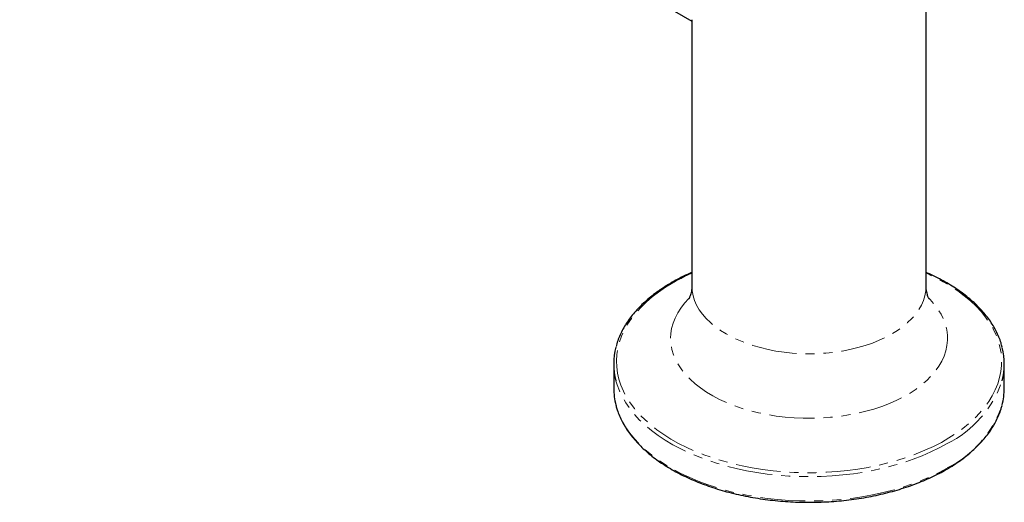
# Model space of a CAD drawing. Units: millimetres. Extents: x -85 to 689, y -795 to 670.
# Drawn here: x 551 to 689, y -795 to -727 of the extents above; entities that cross this region are included whole.
import ezdxf

# ---------------------------------------------------------------- set-up
doc = ezdxf.new("R2010")
doc.units = ezdxf.units.MM
doc.linetypes.add('PHANTOM', pattern=[12.7, 6.35, -1.27, 1.27, -1.27, 1.27, -1.27])

msp = doc.modelspace()

# ---------------------------------------------------------------- linework, layer by layer
at = {"color": 7, "linetype": 'Continuous', "lineweight": 25}
for p, q in [((522.3, -655.86), (645.33, -726.88)), ((678.33, -764.16), (678.33, -689.37)), ((645.33, -726.69), (645.33, -764.16)), ((634.33, -775.1), (634.33, -778.54)), ((689.33, -778.54), (689.33, -775.1))]:
    msp.add_line(p, q, dxfattribs=at)
at = {"color": 8, "linetype": 'PHANTOM', "lineweight": 18, "flags": 128}
for points in [[(642.66, -763.71), (641.62, -764.34), (640.65, -765), (639.74, -765.7), (638.9, -766.42), (638.13, -767.17), (637.44, -767.94), (636.82, -768.73), (636.27, -769.54), (635.81, -770.37), (635.43, -771.21), (635.13, -772.07), (634.91, -772.93), (634.77, -773.8), (634.72, -774.66), (634.75, -775.53), (634.86, -776.4), (635.06, -777.27), (635.34, -778.12), (635.71, -778.96), (636.15, -779.8), (636.67, -780.61), (637.28, -781.41), (637.95, -782.19), (638.7, -782.94), (639.53, -783.67), (640.42, -784.37), (641.37, -785.05), (642.39, -785.69), (643.47, -786.29), (644.61, -786.87), (645.8, -787.4), (647.04, -787.89), (648.33, -788.35), (649.66, -788.76), (651.02, -789.13), (652.42, -789.45), (653.85, -789.73), (655.3, -789.97), (656.77, -790.15), (658.26, -790.29), (659.76, -790.38), (661.27, -790.42), (662.77, -790.42), (664.28, -790.36), (665.78, -790.26), (667.26, -790.11), (668.73, -789.91), (670.18, -789.67), (671.6, -789.38), (672.99, -789.04), (674.34, -788.66), (675.66, -788.24), (676.94, -787.77), (678.16, -787.27), (679.34, -786.73), (680.47, -786.15), (681.53, -785.53), (682.54, -784.88), (683.48, -784.2), (684.35, -783.49), (685.16, -782.76), (685.89, -782), (686.55, -781.21), (687.13, -780.41), (687.63, -779.59), (688.06, -778.75), (688.4, -777.91), (688.66, -777.05), (688.84, -776.19), (688.93, -775.32), (688.94, -774.45), (688.87, -773.58), (688.71, -772.71), (688.47, -771.85), (688.15, -771), (687.75, -770.16), (687.26, -769.34), (686.7, -768.53), (686.06, -767.74), (685.35, -766.98), (684.56, -766.24), (683.7, -765.52), (682.78, -764.83), (681.79, -764.18), (680.74, -763.55), (679.63, -762.96), (678.46, -762.41), (678.33, -762.35)], [(645.33, -764.16), (645.37, -764.84), (645.5, -765.52), (645.71, -766.19), (646, -766.85), (646.37, -767.49), (646.82, -768.12), (647.35, -768.73), (647.95, -769.31), (648.62, -769.87), (649.36, -770.4), (650.17, -770.9), (651.03, -771.36), (651.94, -771.79), (652.91, -772.18), (653.92, -772.52), (654.98, -772.83), (656.07, -773.09), (657.18, -773.3), (658.32, -773.47), (659.48, -773.59), (660.66, -773.67), (661.83, -773.69), (663.01, -773.67), (664.18, -773.59), (665.34, -773.47), (666.48, -773.3), (667.6, -773.09), (668.69, -772.83), (669.74, -772.52), (670.75, -772.18), (671.72, -771.79), (672.64, -771.36), (673.5, -770.9), (674.3, -770.4), (675.04, -769.87), (675.71, -769.31), (676.31, -768.73), (676.84, -768.12), (677.29, -767.49), (677.66, -766.85), (677.96, -766.19), (678.16, -765.52), (678.29, -764.84), (678.33, -764.16)], [(644.96, -765.87), (644.92, -765.91), (644.31, -766.57), (643.79, -767.25), (643.34, -767.95), (642.97, -768.66), (642.68, -769.39), (642.48, -770.12), (642.36, -770.86), (642.33, -771.61), (642.39, -772.35), (642.52, -773.09), (642.75, -773.82), (643.05, -774.55), (643.44, -775.26), (643.91, -775.95), (644.46, -776.62), (645.08, -777.28), (645.78, -777.9), (646.54, -778.5), (647.38, -779.07), (648.27, -779.6), (649.23, -780.1), (650.24, -780.57), (651.3, -780.99), (652.41, -781.37), (653.56, -781.71), (654.74, -782), (655.96, -782.25), (657.2, -782.45), (658.46, -782.6), (659.74, -782.71), (661.03, -782.76), (662.32, -782.77), (663.6, -782.72), (664.88, -782.63), (666.15, -782.49), (667.4, -782.3), (668.62, -782.07), (669.81, -781.78), (670.97, -781.46), (672.09, -781.09), (673.16, -780.68), (674.19, -780.22), (675.16, -779.73), (676.07, -779.21), (676.92, -778.65), (677.7, -778.05), (678.42, -777.43), (679.06, -776.79), (679.62, -776.12), (680.11, -775.43), (680.52, -774.73), (680.85, -774.01), (681.09, -773.27), (681.25, -772.54), (681.33, -771.79), (681.32, -771.05), (681.22, -770.31), (681.04, -769.57), (680.77, -768.84), (680.43, -768.12), (680, -767.42), (679.49, -766.74), (678.9, -766.07), (678.7, -765.87)], [(681.28, -786.33), (680.17, -786.93), (679, -787.5), (677.78, -788.03), (676.51, -788.53), (675.19, -788.98), (673.84, -789.38), (672.44, -789.75), (671.02, -790.06), (669.56, -790.34), (668.08, -790.56), (666.59, -790.74), (665.07, -790.86), (663.55, -790.94), (662.02, -790.98), (660.49, -790.96), (658.97, -790.89), (657.45, -790.77), (655.95, -790.61), (654.47, -790.4), (653.01, -790.14), (651.57, -789.83), (650.17, -789.48), (648.81, -789.08), (647.48, -788.64), (646.2, -788.16), (644.97, -787.64), (643.78, -787.08), (642.66, -786.48), (641.59, -785.85), (640.59, -785.18), (639.65, -784.48), (638.78, -783.76), (637.98, -783.01), (637.26, -782.23), (636.61, -781.43), (636.04, -780.61), (635.55, -779.77), (635.14, -778.92), (634.82, -778.06), (634.64, -777.48)], [(634.64, -780.91), (634.82, -781.5), (635.14, -782.36), (635.55, -783.21), (636.04, -784.05), (636.61, -784.86), (637.26, -785.66), (637.98, -786.44), (638.78, -787.19), (639.65, -787.92), (640.59, -788.62), (641.59, -789.28), (642.66, -789.92), (643.78, -790.51), (644.97, -791.07), (646.2, -791.6), (647.48, -792.08), (648.81, -792.52), (650.17, -792.91), (651.57, -793.27), (653.01, -793.57), (654.47, -793.83), (655.95, -794.04), (657.45, -794.21), (658.97, -794.32), (660.49, -794.39), (662.02, -794.41), (663.55, -794.38), (665.07, -794.3), (666.59, -794.17), (668.08, -794), (669.56, -793.77), (671.02, -793.5), (672.44, -793.18), (673.84, -792.82), (675.19, -792.41), (676.51, -791.96), (677.78, -791.47), (679, -790.94), (680.17, -790.37), (681.28, -789.76)]]:
    msp.add_lwpolyline(points, dxfattribs=at)
at = {"color": 8, "linetype": 'PHANTOM', "lineweight": 18}
for centre, radius, start, end in [((656.77, -788.27), 28.33, 113.8128, 119.8757), ((674.52, -772.59), 15.31, 296.2133, 341.3685), ((674.52, -776.03), 15.3, 296.2096, 341.4113)]:
    msp.add_arc(centre, radius, start, end, dxfattribs=at)
at = {"color": 7, "linetype": 'Continuous', "lineweight": 25}
for centre, radius, start, end in [((643.64, -775.1), 9.31, 165.3264, 194.8192), ((680.03, -775.1), 9.3, 345.1509, 14.1884), ((643.69, -778.52), 9.36, 180.0706, 194.7995), ((679.99, -778.53), 9.34, 345.2056, 359.944)]:
    msp.add_arc(centre, radius, start, end, dxfattribs=at)
for points, knots in [([(645.33, -762.26), (645.23, -762.3), (644.73, -762.51), (643.89, -762.92), (642.82, -763.48), (641.8, -764.08), (640.84, -764.71), (639.93, -765.37), (639.09, -766.05), (638.3, -766.76), (637.59, -767.5), (636.93, -768.25), (636.35, -769.03), (635.84, -769.82), (635.4, -770.63), (635.04, -771.45), (634.79, -772.13), (634.69, -772.54), (634.66, -772.68)], [0, 0, 0, 0, 0.01859, 0.086517, 0.15446, 0.222415, 0.29038, 0.35835, 0.426315, 0.494265, 0.562185, 0.630058, 0.697865, 0.765581, 0.833187, 0.900661, 0.967994, 1, 1, 1, 1]), ([(689.03, -772.76), (688.98, -772.56), (688.86, -772.08), (688.58, -771.33), (688.21, -770.51), (687.76, -769.71), (687.24, -768.92), (686.65, -768.15), (685.99, -767.4), (685.27, -766.67), (684.48, -765.97), (683.63, -765.29), (682.72, -764.63), (681.75, -764.01), (680.73, -763.42), (679.65, -762.86), (678.85, -762.47), (678.39, -762.28), (678.33, -762.26)], [0, 0, 0, 0, 0.0482053, 0.1148144, 0.1815479, 0.2484178, 0.3154233, 0.3825529, 0.4497891, 0.5171111, 0.5844981, 0.6519311, 0.7193938, 0.7868732, 0.854359, 0.9218421, 0.989318, 1, 1, 1, 1]), ([(645.32, -764.17), (645.33, -764.23), (645.33, -764.47), (645.29, -764.85), (645.2, -765.24), (645.11, -765.54), (645.02, -765.75), (644.96, -765.89), (644.92, -765.95), (644.92, -765.95), (644.92, -765.95)], [0, 0, 0, 0, 0.072246, 0.254205, 0.41418, 0.558129, 0.690341, 0.813838, 0.941921, 1, 1, 1, 1]), ([(678.75, -765.95), (678.75, -765.95), (678.75, -765.96), (678.72, -765.92), (678.67, -765.81), (678.58, -765.62), (678.49, -765.35), (678.41, -765), (678.34, -764.59), (678.34, -764.3), (678.34, -764.16)], [0, 0, 0, 0, 0.023951, 0.14281, 0.266779, 0.397499, 0.537104, 0.688462, 0.855427, 1, 1, 1, 1]), ([(634.66, -780.98), (634.71, -781.18), (634.84, -781.66), (635.13, -782.41), (635.51, -783.23), (635.97, -784.03), (636.5, -784.81), (637.09, -785.58), (637.76, -786.33), (638.49, -787.05), (639.29, -787.76), (640.15, -788.43), (641.07, -789.08), (642.05, -789.7), (643.08, -790.29), (644.16, -790.85), (645.29, -791.37), (646.46, -791.86), (647.68, -792.31), (648.94, -792.72), (650.23, -793.1), (651.55, -793.43), (652.9, -793.72), (654.28, -793.97), (655.67, -794.18), (657.08, -794.35), (658.51, -794.47), (659.94, -794.55), (661.38, -794.59), (662.82, -794.58), (664.26, -794.53), (665.69, -794.43), (667.11, -794.29), (668.52, -794.11), (669.91, -793.88), (671.27, -793.62), (672.61, -793.31), (673.92, -792.96), (675.2, -792.57), (676.44, -792.15), (677.65, -791.68), (678.81, -791.18), (679.9, -790.66), (680.69, -790.24), (681.1, -790), (681.19, -789.94)], [0, 0, 0, 0, 0.01722, 0.040808, 0.06444, 0.08812, 0.111849, 0.13562, 0.159429, 0.183267, 0.207127, 0.231002, 0.254887, 0.278778, 0.302671, 0.326562, 0.35045, 0.374335, 0.398216, 0.422092, 0.445964, 0.469832, 0.493696, 0.517557, 0.541414, 0.56527, 0.589123, 0.612975, 0.636826, 0.660677, 0.684529, 0.70838, 0.732234, 0.756089, 0.779946, 0.803806, 0.82767, 0.851537, 0.875409, 0.899286, 0.923168, 0.947055, 0.970948, 0.993587, 1, 1, 1, 1]), ([(681.19, -789.94), (681.37, -789.84), (681.89, -789.54), (682.71, -789.01), (683.62, -788.36), (684.47, -787.67), (685.26, -786.97), (685.99, -786.24), (686.65, -785.48), (687.24, -784.71), (687.76, -783.92), (688.21, -783.11), (688.58, -782.3), (688.85, -781.58), (688.96, -781.14), (689.01, -780.98)], [0, 0, 0, 0, 0.043617, 0.126417, 0.209234, 0.292047, 0.374843, 0.457605, 0.540313, 0.622943, 0.705467, 0.787859, 0.870094, 0.952157, 1, 1, 1, 1])]:
    msp.add_open_spline(points, degree=3, knots=knots, dxfattribs=at)

doc.saveas('drawing.dxf')
